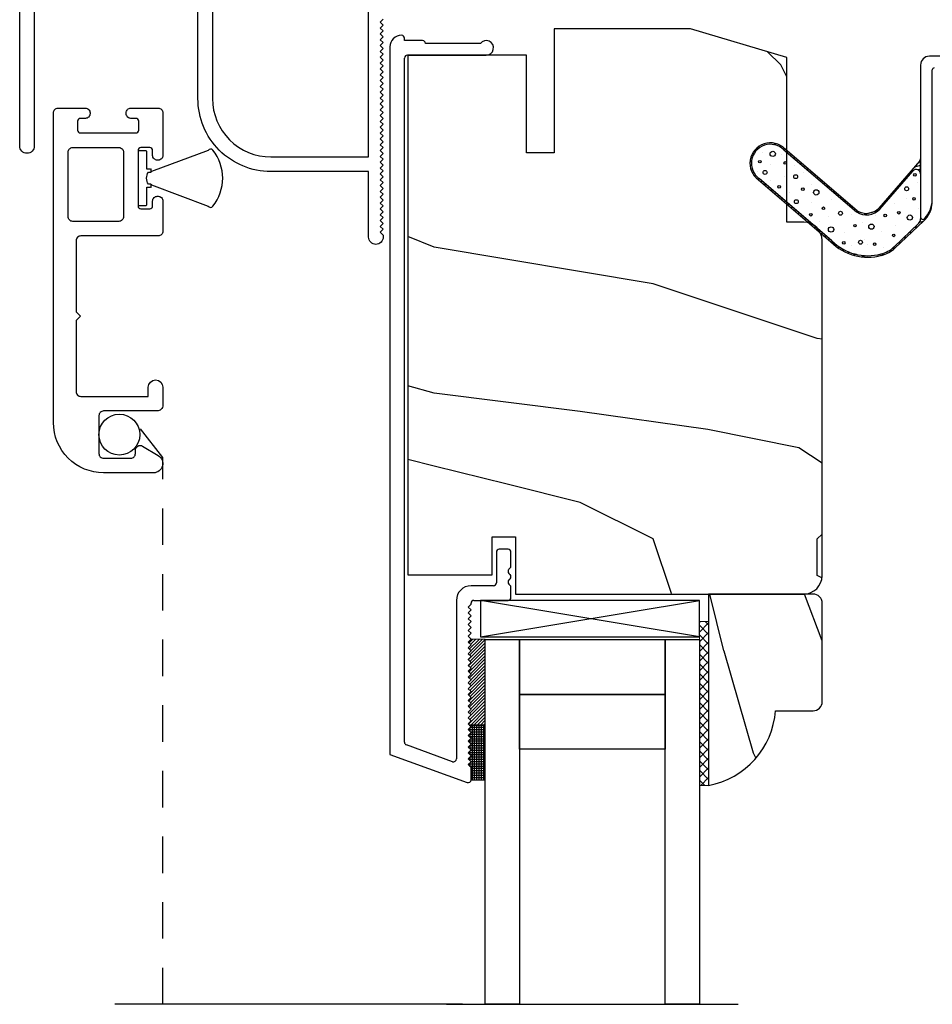
# Model space of a CAD drawing. Units: inches. Extents: x 0 to 240, y -63 to 60.
# Drawn here: x 229 to 232, y 40 to 43 of the extents above; entities that cross this region are included whole.
import ezdxf

# ---------------------------------------------------------------- set-up
doc = ezdxf.new("R2010")
doc.units = ezdxf.units.IN
doc.header["$LTSCALE"] = 0.5
doc.header["$MEASUREMENT"] = 0
doc.linetypes.add('HIDDEN', pattern=[0.375, 0.25, -0.125])
doc.layers.add('NEW SCREEN (03-01-16)', color=7, linetype='Continuous')
doc.layers.add('PROFILE', color=7, linetype='Continuous')

msp = doc.modelspace()

# ---------------------------------------------------------------- hatches: boundary and pattern name
h = msp.add_hatch()
h.set_pattern_fill('HWOD20E1', scale=0.05, angle=90, pattern_type=2)
h.set_pattern_definition([(104.0362, (178.431, 0.7609), (-2.5, 2e-09), [0.4123, -9.89545]), (104.0362, (178.431, 3.2609), (-2.5, 2e-09), [0.4123, -9.89545]), (104.0362, (178.431, 5.7609), (-2.5, 2e-09), [0.4123, -9.89545]), (104.0362, (178.431, 8.2609), (-2.5, 2e-09), [0.4123, -9.89545]), (108.435, (178.331, 1.1609), (-2.5, 4e-09), [0.47434, -7.43135]), (108.435, (178.331, 3.6609), (-2.5, 4e-09), [0.47434, -7.43135]), (108.435, (178.331, 6.1609), (-2.5, 4e-09), [0.47434, -7.43135]), (111.8014, (178.181, 1.6109), (-2.5, -6e-08), [0.26926, -13.19365]), (111.8014, (178.181, 4.1109), (-2.5, -6e-08), [0.26926, -13.19365]), (111.8014, (178.181, 6.6109), (-2.5, -6e-08), [0.26926, -13.19365]), (111.8014, (178.181, 9.1109), (-2.5, -6e-08), [0.26926, -13.19365]), (111.8014, (178.181, 11.6109), (-2.5, -6e-08), [0.26926, -13.19365]), (153.435, (178.081, 1.8609), (-2.5, -4e-08), [0.1118, -5.47837]), (180, (177.981, 1.9109), (-3e-16, -2.5), [0.1, -2.4]), (243.435, (177.881, 1.9109), (-2.5, 1e-07), [0.1118, -5.47837]), (243.435, (177.881, 4.4109), (-2.5, 1e-07), [0.1118, -5.47837]), (180, (177.831, 1.8109), (-3e-16, -2.5), [0.1, -2.4]), (135, (177.731, 1.8109), (-2.5, 3e-16), [0.07071, -3.46482]), (135, (177.681, 1.8609), (-2.5, 3e-16), [0.07071, -3.46482]), (180, (177.631, 1.9109), (-3e-16, -2.5), [0.05, -2.45]), (236.31, (177.581, 1.9109), (-2.5, -1e-07), [0.18028, -8.8336]), (236.31, (177.581, 4.4109), (-2.5, -1e-07), [0.18028, -8.8336]), (236.31, (177.581, 6.9109), (-2.5, -1e-07), [0.18028, -8.8336]), (258.69, (177.481, 1.7609), (-2.5, -3e-07), [0.25495, -12.4926]), (258.69, (177.481, 4.2609), (-2.5, -3e-07), [0.25495, -12.4926]), (258.69, (177.481, 6.7609), (-2.5, -3e-07), [0.25495, -12.4926]), (258.69, (177.481, 9.2609), (-2.5, -3e-07), [0.25495, -12.4926]), (258.69, (177.481, 11.7609), (-2.5, -3e-07), [0.25495, -12.4926]), (261.87, (177.431, 1.5109), (-2.5, 3e-07), [0.35355, -17.3241]), (261.87, (177.431, 4.0109), (-2.5, 3e-07), [0.35355, -17.3241]), (261.87, (177.431, 6.5109), (-2.5, 3e-07), [0.35355, -17.3241]), (261.87, (177.431, 9.0109), (-2.5, 3e-07), [0.35355, -17.3241]), (261.87, (177.431, 11.5109), (-2.5, 3e-07), [0.35355, -17.3241]), (261.87, (177.431, 14.0109), (-2.5, 3e-07), [0.35355, -17.3241]), (261.87, (177.431, 16.5109), (-2.5, 3e-07), [0.35355, -17.3241]), (262.875, (177.381, 1.1609), (-2.5, -2e-08), [0.4031, -19.75253]), (262.875, (177.381, 3.6609), (-2.5, -2e-08), [0.4031, -19.75253]), (262.875, (177.381, 6.1609), (-2.5, -2e-08), [0.4031, -19.75253]), (262.875, (177.381, 8.6609), (-2.5, -2e-08), [0.4031, -19.75253]), (262.875, (177.381, 11.1609), (-2.5, -2e-08), [0.4031, -19.75253]), (262.875, (177.381, 13.6609), (-2.5, -2e-08), [0.4031, -19.75253]), (262.875, (177.381, 16.1609), (-2.5, -2e-08), [0.4031, -19.7525]), (262.875, (177.381, 18.6609), (-2.5, -2e-08), [0.4031, -19.7525]), (110.8545, (178.781, 0.7609), (-2.5, -1e-08), [1.1236, -55.0569]), (110.8545, (178.781, 3.2609), (-2.5, -1e-08), [1.1236, -55.0569]), (110.8545, (178.781, 5.7609), (-2.5, -1e-08), [1.1236, -55.0569]), (110.8545, (178.781, 8.2609), (-2.5, -1e-08), [1.1236, -55.0569]), (110.8545, (178.781, 10.7609), (-2.5, -1e-08), [1.1236, -55.0569]), (110.8545, (178.781, 13.2609), (-2.5, -1e-08), [1.1236, -55.0569]), (110.8545, (178.781, 15.7609), (-2.5, -1e-08), [1.1236, -55.0569]), (110.8545, (178.781, 18.2609), (-2.5, -1e-08), [1.1236, -55.0569]), (110.8545, (178.781, 20.7609), (-2.5, -1e-08), [1.1236, -55.0569]), (110.8545, (178.781, 23.2609), (-2.5, -1e-08), [1.1236, -55.0569]), (110.8545, (178.781, 25.7609), (-2.5, -1e-08), [1.1236, -55.0569]), (110.8545, (178.781, 28.2609), (-2.5, -1e-08), [1.1236, -55.0569]), (110.8545, (178.781, 30.7609), (-2.5, -1e-08), [1.1236, -55.0569]), (110.8545, (178.781, 33.2609), (-2.5, -1e-08), [1.1236, -55.0569]), (110.8545, (178.781, 35.7609), (-2.5, -1e-08), [1.1236, -55.0569]), (110.8545, (178.781, 38.2609), (-2.5, -1e-08), [1.1236, -55.0569]), (110.8545, (178.781, 40.7609), (-2.5, -1e-08), [1.1236, -55.0569]), (110.8545, (178.781, 43.2609), (-2.5, -1e-08), [1.1236, -55.0569]), (110.8545, (178.781, 45.7609), (-2.5, -1e-08), [1.1236, -55.0569]), (110.8545, (178.781, 48.2609), (-2.5, -1e-08), [1.1236, -55.0569]), (110.8545, (178.781, 50.7609), (-2.5, -1e-08), [1.1236, -55.0569]), (113.9625, (178.381, 1.8109), (-2.5, -9e-08), [0.49244, -24.1297]), (113.9625, (178.381, 4.3109), (-2.5, -9e-08), [0.49244, -24.1297]), (113.9625, (178.381, 6.8109), (-2.5, -9e-08), [0.49244, -24.1297]), (113.9625, (178.381, 9.3109), (-2.5, -9e-08), [0.49244, -24.1297]), (113.9625, (178.381, 11.8109), (-2.5, -9e-08), [0.49244, -24.1297]), (113.9625, (178.381, 14.3109), (-2.5, -9e-08), [0.49244, -24.1297]), (113.9625, (178.381, 16.8109), (-2.5, -9e-08), [0.49244, -24.1297]), (113.9625, (178.381, 19.3109), (-2.5, -9e-08), [0.49244, -24.1297]), (113.9625, (178.381, 21.8109), (-2.5, -9e-08), [0.49244, -24.1297]), (153.435, (178.181, 2.2609), (-2.5, -4e-08), [0.1118, -5.47837]), (198.435, (178.081, 2.31086), (-2.5, -1e-07), [0.15811, -7.74758]), (198.435, (177.931, 2.26086), (-2.5, -1e-07), [0.15811, -7.74758]), (135, (177.781, 2.2109), (-2.5, 3e-16), [0.21213, -3.3234]), (161.565, (177.631, 2.36086), (-2.5, 7e-08), [0.15811, -7.74758]), (225, (177.481, 2.4109), (-2.5, 3e-16), [0.14142, -3.39411]), (233.13, (177.381, 2.3109), (-2.5, -7e-09), [0.25, -12.25]), (233.13, (177.381, 4.8109), (-2.5, -7e-09), [0.25, -12.25]), (233.13, (177.381, 7.3109), (-2.5, -7e-09), [0.25, -12.25]), (233.13, (177.381, 9.8109), (-2.5, -7e-09), [0.25, -12.25]), (260.5377, (177.231, 2.1109), (-2.5, 3e-07), [0.30414, -14.90277]), (260.5377, (177.231, 4.6109), (-2.5, 3e-07), [0.30414, -14.90277]), (260.5377, (177.231, 7.1109), (-2.5, 3e-07), [0.30414, -14.90277]), (260.5377, (177.231, 9.6109), (-2.5, 3e-07), [0.30414, -14.90277]), (260.5377, (177.231, 12.1109), (-2.5, 3e-07), [0.30414, -14.90277]), (260.5377, (177.231, 14.6109), (-2.5, 3e-07), [0.30414, -14.90277]), (251.565, (177.181, 1.8109), (-2.5, 2e-07), [0.47434, -7.43135]), (251.565, (177.181, 4.3109), (-2.5, 2e-07), [0.47434, -7.43135]), (251.565, (177.181, 6.8109), (-2.5, 2e-07), [0.47434, -7.43135]), (260.5377, (177.031, 1.3609), (-2.5, 3e-07), [0.60828, -14.59863]), (260.5377, (177.031, 3.8609), (-2.5, 3e-07), [0.60828, -14.59863]), (260.5377, (177.031, 6.3609), (-2.5, 3e-07), [0.60828, -14.59863]), (260.5377, (177.031, 8.8609), (-2.5, 3e-07), [0.6083, -14.59863]), (260.5377, (177.031, 11.3609), (-2.5, 3e-07), [0.6083, -14.59863]), (260.5377, (177.031, 13.8609), (-2.5, 3e-07), [0.6083, -14.59863]), (206.565, (179.031, 1.7609), (-2.5, -1e-07), [0.1118, -5.47837]), (225, (178.931, 1.7109), (-2.5, 3e-16), [0.14142, -3.39411]), (153.435, (178.831, 1.6109), (-2.5, -4e-08), [0.1118, -5.47837]), (123.69, (178.731, 1.6609), (-2.5, 9e-08), [0.36056, -8.65332]), (123.69, (178.731, 4.1609), (-2.5, 9e-08), [0.36056, -8.65332]), (123.69, (178.731, 6.6609), (-2.5, 9e-08), [0.36056, -8.65332]), (116.565, (178.531, 1.9609), (-2.5, 4e-08), [0.44721, -5.14296]), (116.565, (178.531, 4.4609), (-2.5, 4e-08), [0.44721, -5.14296]), (105.9454, (178.331, 2.3609), (-2.5, -4e-09), [0.364, -17.83627]), (105.9454, (178.331, 4.8609), (-2.5, -4e-09), [0.364, -17.83627]), (105.9454, (178.331, 7.3609), (-2.5, -4e-09), [0.364, -17.83627]), (105.9454, (178.331, 9.8609), (-2.5, -4e-09), [0.364, -17.83627]), (105.9454, (178.331, 12.3609), (-2.5, -4e-09), [0.364, -17.83627]), (105.9454, (178.331, 14.8609), (-2.5, -4e-09), [0.364, -17.83627]), (105.9454, (178.331, 17.3609), (-2.5, -4e-09), [0.364, -17.83627]), (98.13, (178.231, 2.7109), (-2.5, 7e-09), [0.35355, -17.3241]), (98.13, (178.231, 5.2109), (-2.5, 7e-09), [0.35355, -17.3241]), (98.13, (178.231, 7.7109), (-2.5, 7e-09), [0.35355, -17.3241]), (98.13, (178.231, 10.2109), (-2.5, 7e-09), [0.35355, -17.3241]), (98.13, (178.231, 12.7109), (-2.5, 7e-09), [0.35355, -17.3241]), (98.13, (178.231, 15.2109), (-2.5, 7e-09), [0.35355, -17.3241]), (98.13, (178.231, 17.7109), (-2.5, 7e-09), [0.35355, -17.3241]), (104.0362, (178.181, 3.0609), (-2.5, 2e-09), [0.20616, -10.1016]), (104.0362, (178.181, 5.5609), (-2.5, 2e-09), [0.20616, -10.1016]), (104.0362, (178.181, 8.0609), (-2.5, 2e-09), [0.20616, -10.1016]), (104.0362, (178.181, 10.5609), (-2.5, 2e-09), [0.20616, -10.1016]), (0, (179.031, 1.7609), (0, 2.5), [0.05, -2.45]), (254.745, (177.331, 3.2609), (-2.5, -5e-08), [0.5701, -27.9343]), (254.745, (177.331, 5.7609), (-2.5, -5e-08), [0.5701, -27.9343]), (254.745, (177.331, 8.2609), (-2.5, -5e-08), [0.5701, -27.9343]), (254.745, (177.331, 10.7609), (-2.5, -5e-08), [0.5701, -27.9343]), (254.745, (177.331, 13.2609), (-2.5, -5e-08), [0.5701, -27.9343]), (254.745, (177.331, 15.7609), (-2.5, -5e-08), [0.5701, -27.9343]), (254.745, (177.331, 18.2609), (-2.5, -5e-08), [0.5701, -27.9343]), (254.745, (177.331, 20.7609), (-2.5, -5e-08), [0.5701, -27.9343]), (254.745, (177.331, 23.2609), (-2.5, -5e-08), [0.5701, -27.9343]), (254.745, (177.331, 25.7609), (-2.5, -5e-08), [0.5701, -27.9343]), (254.745, (177.331, 28.2609), (-2.5, -5e-08), [0.5701, -27.9343]), (249.444, (177.181, 2.7109), (-2.5, -3e-07), [0.4272, -20.9328]), (249.444, (177.181, 5.2109), (-2.5, -3e-07), [0.4272, -20.9328]), (249.444, (177.181, 7.7109), (-2.5, -3e-07), [0.4272, -20.9328]), (249.444, (177.181, 10.2109), (-2.5, -3e-07), [0.4272, -20.9328]), (249.444, (177.181, 12.7109), (-2.5, -3e-07), [0.4272, -20.9328]), (249.444, (177.181, 15.2109), (-2.5, -3e-07), [0.4272, -20.9328]), (249.444, (177.181, 17.7109), (-2.5, -3e-07), [0.4272, -20.9328]), (249.444, (177.181, 20.2109), (-2.5, -3e-07), [0.4272, -20.9328]), (225, (177.031, 2.3109), (-2.5, 3e-16), [0.14142, -3.39411]), (180, (176.931, 2.2109), (-3e-16, -2.5), [0.1, -2.4]), (153.435, (176.831, 2.2109), (-2.5, -4e-08), [0.1118, -5.47837]), (180, (176.731, 2.2609), (-3e-16, -2.5), [0.1, -2.4]), (180, (176.631, 2.2609), (-3e-16, -2.5), [0.05, -2.45]), (99.4623, (178.131, 0.7609), (-2.5, 3e-08), [0.30414, -14.90277]), (99.4623, (178.131, 3.2609), (-2.5, 3e-08), [0.30414, -14.90277]), (99.4623, (178.131, 5.7609), (-2.5, 3e-08), [0.30414, -14.90277]), (99.4623, (178.131, 8.2609), (-2.5, 3e-08), [0.30414, -14.90277]), (99.4623, (178.131, 10.7609), (-2.5, 3e-08), [0.30414, -14.90277]), (99.4623, (178.131, 13.2609), (-2.5, 3e-08), [0.30414, -14.90277]), (111.8014, (178.081, 1.0609), (-2.5, -6e-08), [0.26926, -13.19365]), (111.8014, (178.081, 3.5609), (-2.5, -6e-08), [0.26926, -13.19365]), (111.8014, (178.081, 6.0609), (-2.5, -6e-08), [0.26926, -13.19365]), (111.8014, (178.081, 8.5609), (-2.5, -6e-08), [0.26926, -13.19365]), (111.8014, (178.081, 11.0609), (-2.5, -6e-08), [0.26926, -13.19365]), (135, (177.981, 1.3109), (-2.5, 3e-16), [0.14142, -3.39411]), (198.435, (177.881, 1.41086), (-2.5, -1e-07), [0.15811, -7.74758]), (243.435, (177.731, 1.3609), (-2.5, 1e-07), [0.2236, -5.36656]), (243.435, (177.731, 3.8609), (-2.5, 1e-07), [0.2236, -5.36656]), (255.9638, (177.631, 1.1609), (-2.5, 6e-08), [0.20616, -10.1016]), (255.9638, (177.631, 3.6609), (-2.5, 6e-08), [0.20616, -10.1016]), (255.9638, (177.631, 6.1609), (-2.5, 6e-08), [0.20616, -10.1016]), (255.9638, (177.631, 8.6609), (-2.5, 6e-08), [0.20616, -10.1016]), (255.9638, (177.581, 0.9609), (-2.5, 6e-08), [0.20616, -10.1016]), (255.9638, (177.581, 3.4609), (-2.5, 6e-08), [0.20616, -10.1016]), (255.9638, (177.581, 5.9609), (-2.5, 6e-08), [0.20616, -10.1016]), (255.9638, (177.581, 8.4609), (-2.5, 6e-08), [0.20616, -10.1016]), (248.1986, (176.931, 3.2609), (-2.5, -3e-07), [0.26926, -13.19365]), (248.1986, (176.931, 5.7609), (-2.5, -3e-07), [0.26926, -13.19365]), (248.1986, (176.931, 8.2609), (-2.5, -3e-07), [0.26926, -13.19365]), (248.1986, (176.931, 10.7609), (-2.5, -3e-07), [0.26926, -13.19365]), (248.1986, (176.931, 13.2609), (-2.5, -3e-07), [0.26926, -13.19365]), (243.435, (176.831, 3.0109), (-2.5, 1e-07), [0.1118, -5.47837]), (243.435, (176.831, 5.5109), (-2.5, 1e-07), [0.1118, -5.47837]), (225, (176.781, 2.9109), (-2.5, 3e-16), [0.14142, -3.39411]), (180, (176.681, 2.8109), (-3e-16, -2.5), [0.05, -2.45]), (135, (176.631, 2.8109), (-2.5, 3e-16), [0.07071, -3.46482]), (255.9638, (177.531, 3.2609), (-2.5, 6e-08), [0.4123, -9.89545]), (255.9638, (177.531, 5.7609), (-2.5, 6e-08), [0.4123, -9.89545]), (255.9638, (177.531, 8.2609), (-2.5, 6e-08), [0.4123, -9.89545]), (255.9638, (177.531, 10.7609), (-2.5, 6e-08), [0.4123, -9.89545]), (251.565, (177.431, 2.8609), (-2.5, 2e-07), [0.31623, -7.58947]), (251.565, (177.431, 5.3609), (-2.5, 2e-07), [0.31623, -7.58947]), (251.565, (177.431, 7.8609), (-2.5, 2e-07), [0.31623, -7.58947]), (239.0362, (177.331, 2.5609), (-2.5, 2e-07), [0.29155, -14.28583]), (239.0362, (177.331, 5.0609), (-2.5, 2e-07), [0.29155, -14.28583]), (239.0362, (177.331, 7.5609), (-2.5, 2e-07), [0.29155, -14.28583]), (239.0362, (177.331, 10.0609), (-2.5, 2e-07), [0.29155, -14.28583]), (239.0362, (177.331, 12.5609), (-2.5, 2e-07), [0.29155, -14.28583]), (243.435, (177.181, 2.3109), (-2.5, 1e-07), [0.33541, -5.25476]), (243.435, (177.181, 4.8109), (-2.5, 1e-07), [0.33541, -5.25476]), (225, (177.031, 2.0109), (-2.5, 3e-16), [0.14142, -3.39411]), (243.435, (176.931, 1.9109), (-2.5, 1e-07), [0.1118, -5.47837]), (243.435, (176.931, 4.4109), (-2.5, 1e-07), [0.1118, -5.47837]), (198.435, (176.881, 1.81086), (-2.5, -1e-07), [0.15811, -7.74758]), (180, (176.731, 1.7609), (-3e-16, -2.5), [0.15, -2.35]), (285.9454, (178.431, 3.2609), (-2.5, 3e-07), [0.364, -17.83627]), (285.9454, (178.431, 5.7609), (-2.5, 3e-07), [0.364, -17.83627]), (285.9454, (178.431, 8.2609), (-2.5, 3e-07), [0.364, -17.83627]), (285.9454, (178.431, 10.7609), (-2.5, 3e-07), [0.364, -17.83627]), (285.9454, (178.431, 13.2609), (-2.5, 3e-07), [0.364, -17.83627]), (285.9454, (178.431, 15.7609), (-2.5, 3e-07), [0.364, -17.83627]), (285.9454, (178.431, 18.2609), (-2.5, 3e-07), [0.364, -17.83627]), (296.565, (178.531, 2.9109), (-2.5, -4e-07), [0.1118, -5.47837]), (296.565, (178.531, 5.4109), (-2.5, -4e-07), [0.1118, -5.47837]), (270, (178.781, 3.2609), (2.5, -5e-16), [0.1, -2.4]), (180, (179.081, 2.2609), (-3e-16, -2.5), [0.15, -2.35]), (135, (178.931, 2.2609), (-2.5, 3e-16), [0.07071, -3.46482]), (135, (178.881, 2.3109), (-2.5, 3e-16), [0.14142, -3.39411]), (90, (178.781, 2.4109), (-2.5, 2e-16), [0.15, -2.35]), (108.435, (178.781, 2.5609), (-2.5, 4e-09), [0.15811, -7.74758]), (108.435, (178.781, 5.0609), (-2.5, 4e-09), [0.15811, -7.74758]), (108.435, (178.781, 7.5609), (-2.5, 4e-09), [0.15811, -7.74758]), (180, (178.731, 2.7109), (-3e-16, -2.5), [0.1, -2.4]), (116.565, (178.631, 2.7109), (-2.5, 4e-08), [0.1118, -5.47837]), (116.565, (178.631, 5.2109), (-2.5, 4e-08), [0.1118, -5.47837]), (135, (179.081, 2.8609), (-2.5, 3e-16), [0.07071, -3.46482]), (116.565, (179.031, 2.9109), (-2.5, 4e-08), [0.1118, -5.47837]), (116.565, (179.031, 5.4109), (-2.5, 4e-08), [0.1118, -5.47837]), (116.565, (178.981, 3.0109), (-2.5, 4e-08), [0.1118, -5.47837]), (116.565, (178.981, 5.5109), (-2.5, 4e-08), [0.1118, -5.47837]), (180, (178.931, 3.1109), (-3e-16, -2.5), [0.05, -2.45]), (180, (178.881, 3.1109), (-3e-16, -2.5), [0.05, -2.45]), (135, (178.831, 3.1109), (-2.5, 3e-16), [0.07071, -3.46482])])
h.paths.add_polyline_path([(231.2696, 40.9256, 0.414214), (231.2384, 40.9568), (231.2315, 40.9568), (230.8796, 40.9568), (230.8796, 40.3007, 0.341522), (231.1092, 40.5568), (231.2384, 40.5568, 0.414214), (231.2696, 40.5881)])

# ---------------------------------------------------------------- linework, layer by layer
at = {"color": 7, "ltscale": 0.25}
for p, q in [((230.8179, 42.8942), (230.3509, 42.8942)), ((230.3509, 42.8942), (230.3509, 42.4692)), ((231.1479, 42.7962), (230.8179, 42.8942)), ((230.2559, 42.8042), (229.8489, 42.8042)), ((229.8489, 42.8042), (229.8489, 41.0227)), ((230.2559, 42.4692), (230.2559, 42.8042)), ((231.1479, 42.2317), (231.1479, 42.7962)), ((230.3509, 42.4692), (230.2559, 42.4692)), ((231.2059, 42.2317), (231.1479, 42.2317)), ((231.2689, 41.0197), (231.2689, 42.1687)), ((230.1383, 41.0227), (230.1383, 41.1527)), ((230.1383, 41.1527), (230.2183, 41.1527)), ((230.2183, 41.1527), (230.2183, 40.9567)), ((229.8489, 41.0227), (230.1383, 41.0227)), ((230.2183, 40.9567), (231.2059, 40.9567))]:
    msp.add_line(p, q, dxfattribs=at)
for p, q in [((229.7876, 42.8322), (229.7876, 40.4071)), ((229.8376, 42.8542), (229.8376, 42.8622)), ((229.8996, 42.8542), (229.8376, 42.8542)), ((230.0976, 42.8442), (229.9096, 42.8442)), ((229.9096, 42.8442), (229.9096, 42.8442)), ((229.8476, 42.8042), (230.1176, 42.8042)), ((229.8376, 40.4491), (229.8376, 42.7942)), ((230.1926, 41.1102), (230.1626, 41.1102)), ((230.1526, 41.1002), (230.1526, 40.9952)), ((230.2026, 41.0486), (230.2026, 41.1002)), ((230.1955, 41.0415), (230.2026, 41.0486)), ((230.1997, 41.0232), (230.1955, 41.0274)), ((230.1955, 41.0049), (230.1997, 41.0091)), ((230.1426, 40.9852), (230.0656, 40.9852)), ((230.2026, 40.9837), (230.1955, 40.9908)), ((230.2026, 40.9452), (230.2026, 40.9837)), ((230.0156, 40.9352), (230.0156, 40.3916)), ((230.0556, 40.9122), (230.0656, 40.9222)), ((230.0656, 40.9022), (230.0556, 40.9122)), ((230.0656, 40.9222), (230.0656, 40.9252)), ((230.0756, 40.9352), (230.1926, 40.9352)), ((230.8484, 40.9352), (230.0984, 40.9352)), ((230.0984, 40.9352), (230.0984, 40.8102)), ((230.8484, 40.8102), (230.8484, 40.9352)), ((230.0556, 40.8922), (230.0656, 40.9022)), ((230.0656, 40.8822), (230.0556, 40.8922)), ((230.0556, 40.8722), (230.0656, 40.8822)), ((230.0656, 40.8622), (230.0556, 40.8722)), ((230.0556, 40.8522), (230.0656, 40.8622)), ((230.0656, 40.8422), (230.0556, 40.8522)), ((230.0556, 40.8322), (230.0656, 40.8422)), ((230.0656, 40.8222), (230.0556, 40.8322)), ((230.0556, 40.8122), (230.0656, 40.8222)), ((230.0656, 40.8022), (230.0556, 40.8122)), ((230.0984, 40.8102), (230.8484, 40.8102)), ((230.0556, 40.7922), (230.0656, 40.8022)), ((230.0656, 40.7822), (230.0556, 40.7922)), ((230.0556, 40.7722), (230.0656, 40.7822)), ((230.0656, 40.7622), (230.0556, 40.7722)), ((230.1144, 40.8005), (230.2314, 40.8005)), ((230.1144, 39.5505), (230.1144, 40.8005)), ((230.2314, 40.8005), (230.7314, 40.8005)), ((230.2314, 40.613), (230.2314, 40.8005)), ((230.2314, 40.8005), (230.2314, 39.5505)), ((230.7314, 40.8005), (230.7314, 40.613)), ((230.7314, 40.8005), (230.8484, 40.8005)), ((230.7314, 39.5505), (230.7314, 40.8005)), ((230.8484, 40.8005), (230.8484, 39.5505)), ((230.0556, 40.7522), (230.0656, 40.7622)), ((230.0656, 40.7422), (230.0556, 40.7522)), ((230.0556, 40.7322), (230.0656, 40.7422)), ((230.0656, 40.7222), (230.0556, 40.7322)), ((230.0556, 40.7122), (230.0656, 40.7222)), ((230.0656, 40.7022), (230.0556, 40.7122)), ((230.0556, 40.6922), (230.0656, 40.7022)), ((230.0656, 40.6822), (230.0556, 40.6922)), ((230.0556, 40.6722), (230.0656, 40.6822)), ((230.0656, 40.6622), (230.0556, 40.6722)), ((230.0556, 40.6522), (230.0656, 40.6622)), ((230.0656, 40.6422), (230.0556, 40.6522)), ((230.0556, 40.6322), (230.0656, 40.6422)), ((230.0656, 40.6222), (230.0556, 40.6322)), ((230.0556, 40.6122), (230.0656, 40.6222)), ((230.0656, 40.6022), (230.0556, 40.6122)), ((230.7314, 40.613), (230.2314, 40.613)), ((230.2314, 40.613), (230.7314, 40.613)), ((230.2314, 40.4255), (230.2314, 40.613)), ((230.7314, 40.613), (230.7314, 40.4255)), ((230.0556, 40.5922), (230.0656, 40.6022)), ((230.0656, 40.5822), (230.0556, 40.5922)), ((230.0556, 40.5722), (230.0656, 40.5822)), ((230.0656, 40.5622), (230.0556, 40.5722)), ((230.0556, 40.5522), (230.0656, 40.5622)), ((230.0656, 40.5422), (230.0556, 40.5522)), ((230.0556, 40.5322), (230.0656, 40.5422)), ((230.0656, 40.5222), (230.0556, 40.5322)), ((230.0556, 40.5122), (230.0656, 40.5222)), ((230.0656, 40.5022), (230.0556, 40.5122)), ((230.0556, 40.4922), (230.0656, 40.5022)), ((230.1144, 40.3202), (230.1144, 40.5077)), ((230.0656, 40.4822), (230.0556, 40.4922)), ((230.0556, 40.4722), (230.0656, 40.4822)), ((230.0656, 40.4622), (230.0556, 40.4722)), ((230.0022, 40.3822), (229.8442, 40.4397)), ((230.0556, 40.4522), (230.0656, 40.4622)), ((230.0656, 40.4422), (230.0556, 40.4522)), ((230.0556, 40.4322), (230.0656, 40.4422)), ((229.7876, 40.4071), (230.0522, 40.3108)), ((230.0656, 40.4222), (230.0556, 40.4322)), ((230.0556, 40.4122), (230.0656, 40.4222)), ((230.0656, 40.4022), (230.0556, 40.4122)), ((230.0556, 40.3922), (230.0656, 40.4022)), ((230.7314, 40.4255), (230.2314, 40.4255)), ((230.0656, 40.3822), (230.0556, 40.3922)), ((230.0556, 40.3722), (230.0656, 40.3822)), ((230.0656, 40.3622), (230.0556, 40.3722)), ((230.0656, 40.3202), (230.0656, 40.3622)), ((230.0366, 39.5505), (228.8447, 39.5505)), ((229.9814, 39.5505), (230.9814, 39.5505)), ((230.2314, 39.5505), (230.1144, 39.5505)), ((230.8484, 39.5505), (230.7314, 39.5505))]:
    msp.add_line(p, q)
at = {"color": 7}
for p, q in [((231.1273, 42.7706), (231.0821, 42.8158)), ((231.9657, 42.8001), (231.6368, 42.8001)), ((231.1479, 42.7294), (231.1273, 42.7706)), ((231.6068, 42.7701), (231.6068, 42.2492)), ((231.6468, 42.3111), (231.6468, 42.7541)), ((231.1111, 42.4999), (231.1003, 42.497)), ((231.0369, 42.4671), (231.03, 42.4653)), ((231.0526, 42.4842), (231.0418, 42.4813)), ((231.0649, 42.4719), (231.0649, 42.4719)), ((231.1293, 42.4918), (231.1225, 42.49)), ((231.1301, 42.462), (231.1301, 42.462)), ((231.1415, 42.4822), (231.1358, 42.4807)), ((231.1379, 42.4796), (231.3869, 42.2665)), ((231.3898, 42.2706), (231.1415, 42.4832)), ((231.1531, 42.4723), (231.1472, 42.4708)), ((231.1646, 42.4625), (231.1587, 42.4609)), ((231.0272, 42.4386), (231.022, 42.4372)), ((231.0272, 42.4257), (231.0223, 42.4244)), ((231.03, 42.4523), (231.0243, 42.4508)), ((231.0937, 42.4277), (231.0937, 42.4277)), ((231.1762, 42.4526), (231.1703, 42.4511)), ((231.1877, 42.4428), (231.1819, 42.4412)), ((231.1993, 42.433), (231.1934, 42.4314)), ((231.6044, 42.4422), (231.4637, 42.2796)), ((231.6068, 42.4257), (231.585, 42.4198)), ((231.6068, 42.4386), (231.5996, 42.4367)), ((231.6068, 42.3971), (231.6068, 42.4488)), ((231.0297, 42.4134), (231.0248, 42.4121)), ((231.0345, 42.4017), (231.0296, 42.4004)), ((231.0484, 42.4056), (231.0484, 42.4056)), ((231.1755, 42.4244), (231.1755, 42.4244)), ((231.2042, 42.4011), (231.2042, 42.4011)), ((231.2108, 42.4231), (231.205, 42.4215)), ((231.2224, 42.4133), (231.2165, 42.4117)), ((231.2339, 42.4034), (231.2281, 42.4018)), ((231.2455, 42.3936), (231.2396, 42.392)), ((231.4674, 42.2762), (231.5805, 42.4069)), ((231.579, 42.4053), (231.5704, 42.403)), ((231.6068, 42.4127), (231.5985, 42.4105)), ((231.6068, 42.3998), (231.6066, 42.3997)), ((231.0419, 42.3908), (231.0366, 42.3894)), ((231.0524, 42.3806), (231.0464, 42.3791)), ((231.0505, 42.3768), (231.299, 42.164)), ((231.3026, 42.1676), (231.0536, 42.3807)), ((231.064, 42.3708), (231.0582, 42.3693)), ((231.0756, 42.361), (231.0697, 42.3594)), ((231.0937, 42.3746), (231.0937, 42.3746)), ((231.139, 42.389), (231.139, 42.389)), ((231.2318, 42.3602), (231.2318, 42.3602)), ((231.257, 42.3837), (231.2512, 42.3822)), ((231.2686, 42.3739), (231.2627, 42.3723)), ((231.2801, 42.364), (231.2743, 42.3625)), ((231.5499, 42.3716), (231.5413, 42.3693)), ((231.5645, 42.3885), (231.5559, 42.3862)), ((231.5612, 42.3801), (231.5612, 42.3801)), ((231.5977, 42.3658), (231.5977, 42.3658)), ((231.0871, 42.3511), (231.0813, 42.3496)), ((231.0987, 42.3413), (231.0928, 42.3397)), ((231.1102, 42.3315), (231.1044, 42.3299)), ((231.1567, 42.3332), (231.1567, 42.3332)), ((231.2917, 42.3542), (231.2858, 42.3526)), ((231.3033, 42.3443), (231.2974, 42.3428)), ((231.3148, 42.3345), (231.3089, 42.3329)), ((231.3264, 42.3247), (231.3205, 42.3231)), ((231.5208, 42.3379), (231.5122, 42.3356)), ((231.5353, 42.3548), (231.5267, 42.3525)), ((231.1218, 42.3216), (231.1159, 42.32)), ((231.1334, 42.3118), (231.1275, 42.3102)), ((231.1449, 42.3019), (231.139, 42.3003)), ((231.1565, 42.2921), (231.1506, 42.2905)), ((231.2329, 42.2979), (231.2329, 42.2979)), ((231.3026, 42.3078), (231.3026, 42.3078)), ((231.3379, 42.3148), (231.332, 42.3132)), ((231.3495, 42.305), (231.3436, 42.3034)), ((231.361, 42.2951), (231.3552, 42.2935)), ((231.4916, 42.3042), (231.483, 42.3019)), ((231.5062, 42.3211), (231.4976, 42.3188)), ((231.5181, 42.2944), (231.5181, 42.2944)), ((231.559, 42.3138), (231.559, 42.3138)), ((231.6464, 42.2939), (231.6453, 42.2936)), ((231.6467, 42.2983), (231.6467, 42.3069)), ((231.168, 42.2822), (231.1622, 42.2807)), ((231.1796, 42.2724), (231.1737, 42.2708)), ((231.1911, 42.2625), (231.1853, 42.261)), ((231.3726, 42.2853), (231.3667, 42.2837)), ((231.3711, 42.2574), (231.3711, 42.2574)), ((231.3841, 42.2754), (231.3783, 42.2739)), ((231.3983, 42.2663), (231.3908, 42.2643)), ((231.4603, 42.27), (231.4129, 42.2573)), ((231.4771, 42.2874), (231.4685, 42.2851)), ((231.5999, 42.2795), (231.5999, 42.2795)), ((231.6389, 42.2661), (231.6356, 42.2652)), ((231.6439, 42.2803), (231.6417, 42.2798)), ((231.2027, 42.2527), (231.1968, 42.2511)), ((231.2142, 42.2428), (231.2084, 42.2413)), ((231.2258, 42.233), (231.2199, 42.2314)), ((231.2373, 42.2232), (231.2315, 42.2216)), ((231.2595, 42.2326), (231.2595, 42.2326)), ((231.2904, 42.2503), (231.2904, 42.2503)), ((231.4061, 42.2321), (231.4061, 42.2321)), ((231.4518, 42.2535), (231.4518, 42.2535)), ((231.6006, 42.2285), (231.515, 42.1464)), ((231.5184, 42.1428), (231.6177, 42.2356)), ((231.616, 42.234), (231.6024, 42.2304)), ((231.6068, 42.2492), (231.6068, 42.2429)), ((231.6081, 42.2448), (231.6068, 42.2445)), ((231.6305, 42.2509), (231.6256, 42.2495)), ((231.2489, 42.2133), (231.243, 42.2117)), ((231.2523, 42.2081), (231.2506, 42.213)), ((231.2568, 42.2058), (231.2523, 42.2081)), ((231.2604, 42.2035), (231.2546, 42.2019)), ((231.272, 42.1936), (231.2661, 42.1921)), ((231.3468, 42.1963), (231.3468, 42.1963)), ((231.4728, 42.2004), (231.4728, 42.2004)), ((231.5214, 42.2203), (231.5214, 42.2203)), ((231.5772, 42.1978), (231.5652, 42.1945)), ((231.5966, 42.2159), (231.584, 42.2125)), ((229.9398, 42.1456), (229.8489, 42.1819)), ((231.2835, 42.1838), (231.2777, 42.1822)), ((231.2951, 42.1739), (231.2892, 42.1724)), ((231.3063, 42.164), (231.3006, 42.1625)), ((231.4153, 42.1728), (231.4153, 42.1728)), ((231.5384, 42.1615), (231.5277, 42.1586)), ((231.5578, 42.1796), (231.5465, 42.1766)), ((231.549, 42.1805), (231.549, 42.1805)), ((230.6898, 42.0206), (229.9398, 42.1456)), ((231.3177, 42.1541), (231.3117, 42.1525)), ((231.3308, 42.1447), (231.3244, 42.143)), ((231.3461, 42.1358), (231.339, 42.1339)), ((231.3643, 42.1278), (231.3562, 42.1256)), ((231.37, 42.1509), (231.37, 42.1509)), ((231.423, 42.1542), (231.423, 42.1542)), ((231.4794, 42.1462), (231.4794, 42.1462)), ((231.519, 42.1434), (231.5081, 42.1404)), ((231.387, 42.1209), (231.3771, 42.1183)), ((231.4194, 42.1166), (231.4049, 42.1128)), ((231.4819, 42.1205), (231.4635, 42.1155)), ((231.2523, 41.8331), (230.6898, 42.0206)), ((231.2689, 41.8303), (231.2523, 41.8331)), ((229.9398, 41.6456), (229.8489, 41.6704)), ((230.4398, 41.5831), (229.9398, 41.6456)), ((230.8773, 41.5206), (230.4398, 41.5831)), ((231.1898, 41.4581), (230.8773, 41.5206)), ((231.2689, 41.4053), (231.1898, 41.4581)), ((229.9398, 41.3956), (229.8489, 41.4183)), ((230.1898, 41.3331), (229.9398, 41.3956)), ((230.4398, 41.2706), (230.1898, 41.3331)), ((230.6898, 41.1456), (230.4398, 41.2706)), ((230.7523, 40.9581), (230.6898, 41.1456)), ((231.2523, 41.1456), (231.2689, 41.1621)), ((231.2523, 41.0206), (231.2523, 41.1456)), ((231.2685, 41.0125), (231.2523, 41.0206)), ((230.751, 40.9567), (230.7523, 40.9581)), ((230.0984, 40.8102), (230.8484, 40.9352)), ((230.8484, 40.8102), (230.0984, 40.9352)), ((230.0656, 40.8022), (230.0556, 40.7922)), ((230.0556, 40.7922), (230.0656, 40.7822)), ((230.0656, 40.7822), (230.0556, 40.7722)), ((230.0556, 40.7722), (230.0656, 40.7622)), ((230.0564, 40.7314), (230.1144, 40.7894)), ((230.0588, 40.789), (230.0717, 40.802)), ((230.0598, 40.768), (230.0931, 40.8012)), ((230.0609, 40.7469), (230.1144, 40.8005)), ((230.0619, 40.7259), (230.1144, 40.7784)), ((230.0643, 40.7835), (230.0824, 40.8016)), ((230.0653, 40.7625), (230.1037, 40.8008)), ((230.1144, 40.8005), (230.0656, 40.8022)), ((230.1144, 40.5077), (230.1144, 40.8005)), ((230.0656, 40.7622), (230.0556, 40.7522)), ((230.0556, 40.7522), (230.0656, 40.7422)), ((230.0656, 40.7422), (230.0556, 40.7322)), ((230.0574, 40.7104), (230.1144, 40.7673)), ((230.0585, 40.6893), (230.1144, 40.7452)), ((230.063, 40.7049), (230.1144, 40.7563)), ((230.0556, 40.7322), (230.0656, 40.7222)), ((230.0656, 40.7222), (230.0556, 40.7122)), ((230.0556, 40.7122), (230.0656, 40.7022)), ((230.0595, 40.6683), (230.1144, 40.7231)), ((230.064, 40.6838), (230.1144, 40.7342)), ((230.0651, 40.6628), (230.1144, 40.7121)), ((230.0656, 40.7022), (230.0556, 40.6922)), ((230.0556, 40.6922), (230.0656, 40.6822)), ((230.0656, 40.6822), (230.0556, 40.6722)), ((230.0556, 40.6722), (230.0656, 40.6622)), ((230.0561, 40.6317), (230.1144, 40.69)), ((230.0606, 40.6472), (230.1144, 40.701)), ((230.0616, 40.6262), (230.1144, 40.6789)), ((230.0656, 40.6622), (230.0556, 40.6522)), ((230.0556, 40.6522), (230.0656, 40.6422)), ((230.0656, 40.6422), (230.0556, 40.6322)), ((230.0572, 40.6107), (230.1144, 40.6679)), ((230.0582, 40.5896), (230.1144, 40.6458)), ((230.0627, 40.6051), (230.1144, 40.6568)), ((230.0556, 40.6322), (230.0656, 40.6222)), ((230.0656, 40.6222), (230.0556, 40.6122)), ((230.0556, 40.6122), (230.0656, 40.6022)), ((230.0593, 40.5686), (230.1144, 40.6237)), ((230.0637, 40.5841), (230.1144, 40.6347)), ((230.0648, 40.563), (230.1144, 40.6126)), ((230.0656, 40.6022), (230.0556, 40.5922)), ((230.0556, 40.5922), (230.0656, 40.5822)), ((230.0656, 40.5822), (230.0556, 40.5722)), ((230.0556, 40.5722), (230.0656, 40.5622)), ((230.0558, 40.532), (230.1144, 40.5905)), ((230.0603, 40.5475), (230.1144, 40.6016)), ((230.0614, 40.5265), (230.1144, 40.5795)), ((230.0656, 40.5622), (230.0556, 40.5522)), ((230.0556, 40.5522), (230.0656, 40.5422)), ((230.0656, 40.5422), (230.0556, 40.5322)), ((230.0569, 40.5109), (230.1144, 40.5684)), ((230.0647, 40.5077), (230.1144, 40.5574)), ((230.0757, 40.5077), (230.1144, 40.5463)), ((230.0556, 40.5322), (230.0656, 40.5222)), ((230.0656, 40.5222), (230.0556, 40.5122)), ((230.0556, 40.5122), (230.0601, 40.5077)), ((230.0656, 40.5022), (230.0556, 40.4922)), ((230.1144, 40.5077), (230.0601, 40.5077)), ((230.0601, 40.5077), (230.0656, 40.5022)), ((230.0601, 40.5077), (230.1144, 40.5077)), ((230.0625, 40.5053), (230.0625, 40.5077)), ((230.0703, 40.3202), (230.0703, 40.5077)), ((230.0781, 40.3202), (230.0781, 40.5077)), ((230.0859, 40.3202), (230.0859, 40.5077)), ((230.0868, 40.5077), (230.1144, 40.5353)), ((230.0937, 40.3202), (230.0937, 40.5077)), ((230.0978, 40.5077), (230.1144, 40.5242)), ((230.1016, 40.3202), (230.1016, 40.5077)), ((230.1089, 40.5077), (230.1144, 40.5132)), ((230.1094, 40.3202), (230.1094, 40.5077)), ((230.1144, 40.3202), (230.1144, 40.5077)), ((230.0556, 40.4922), (230.1144, 40.4922)), ((230.0556, 40.4922), (230.0656, 40.4822)), ((230.0656, 40.4822), (230.0556, 40.4722)), ((230.0556, 40.4722), (230.0656, 40.4622)), ((230.0591, 40.4688), (230.1144, 40.4688)), ((230.06, 40.4766), (230.1144, 40.4766)), ((230.0625, 40.4853), (230.0625, 40.4991)), ((230.0625, 40.4653), (230.0625, 40.4791)), ((230.0634, 40.5), (230.1144, 40.5)), ((230.0634, 40.4844), (230.1144, 40.4844)), ((230.0656, 40.4622), (230.0556, 40.4522)), ((230.0556, 40.4522), (230.0656, 40.4422)), ((230.0656, 40.4422), (230.0556, 40.4322)), ((230.0565, 40.4531), (230.1144, 40.4531)), ((230.0609, 40.4375), (230.1144, 40.4375)), ((230.0625, 40.4453), (230.0625, 40.4591)), ((230.0625, 40.4453), (230.1144, 40.4453)), ((230.0625, 40.4253), (230.0625, 40.4391)), ((230.0643, 40.4609), (230.1144, 40.4609)), ((230.0556, 40.4322), (230.0656, 40.4222)), ((230.0656, 40.4222), (230.0556, 40.4122)), ((230.0556, 40.4122), (230.0656, 40.4022)), ((230.0656, 40.4022), (230.0556, 40.3922)), ((230.0575, 40.4141), (230.1144, 40.4141)), ((230.0581, 40.4297), (230.1144, 40.4297)), ((230.0616, 40.4063), (230.1144, 40.4063)), ((230.0625, 40.4053), (230.0625, 40.4191)), ((230.0653, 40.4219), (230.1144, 40.4219)), ((230.0556, 40.3922), (230.0656, 40.3822)), ((230.0656, 40.3822), (230.0556, 40.3722)), ((230.0556, 40.3722), (230.0656, 40.3622)), ((230.0572, 40.3906), (230.1144, 40.3906)), ((230.0584, 40.375), (230.1144, 40.375)), ((230.0606, 40.3672), (230.1144, 40.3672)), ((230.0618, 40.3984), (230.1144, 40.3984)), ((230.0625, 40.3853), (230.0625, 40.3991)), ((230.0625, 40.3653), (230.0625, 40.3791)), ((230.065, 40.3828), (230.1144, 40.3828)), ((230.0656, 40.3622), (230.0656, 40.3202)), ((230.0656, 40.3594), (230.1144, 40.3594)), ((230.0656, 40.3516), (230.1144, 40.3516)), ((230.0656, 40.3438), (230.1144, 40.3438)), ((230.0656, 40.3359), (230.1144, 40.3359)), ((230.0656, 40.3281), (230.1144, 40.3281)), ((230.0656, 40.3203), (230.1144, 40.3203)), ((230.0656, 40.3202), (230.1144, 40.3202))]:
    msp.add_line(p, q, dxfattribs=at)
at = {"color": 7, "lineweight": 5}
for p, q in [((230.8484, 40.8596), (230.852, 40.8632)), ((230.8796, 40.8632), (230.8484, 40.8632)), ((230.8484, 40.8632), (230.8484, 40.3007)), ((230.8484, 40.8265), (230.8796, 40.8577)), ((230.8484, 40.8497), (230.8796, 40.8184)), ((230.868, 40.8632), (230.8796, 40.8516)), ((230.8796, 40.3007), (230.8796, 40.8632)), ((230.8484, 40.7933), (230.8796, 40.8246)), ((230.8484, 40.8165), (230.8796, 40.7853)), ((230.8484, 40.7602), (230.8796, 40.7914)), ((230.8484, 40.7834), (230.8796, 40.7521)), ((230.8484, 40.7271), (230.8796, 40.7583)), ((230.8484, 40.7502), (230.8796, 40.719)), ((230.8484, 40.6939), (230.8796, 40.7252)), ((230.8484, 40.7171), (230.8796, 40.6858)), ((230.8484, 40.6608), (230.8796, 40.692)), ((230.8484, 40.6839), (230.8796, 40.6527)), ((230.8484, 40.6276), (230.8796, 40.6589)), ((230.8484, 40.6508), (230.8796, 40.6195)), ((230.8484, 40.5945), (230.8796, 40.6257)), ((230.8484, 40.6177), (230.8796, 40.5864)), ((230.8484, 40.5613), (230.8796, 40.5926)), ((230.8484, 40.5845), (230.8796, 40.5533)), ((230.8484, 40.5282), (230.8796, 40.5594)), ((230.8484, 40.5514), (230.8796, 40.5201)), ((230.8484, 40.495), (230.8796, 40.5263)), ((230.8484, 40.5182), (230.8796, 40.487)), ((230.8484, 40.4619), (230.8796, 40.4931)), ((230.8484, 40.4851), (230.8796, 40.4538)), ((230.8484, 40.4287), (230.8796, 40.46)), ((230.8484, 40.4519), (230.8796, 40.4207)), ((230.8484, 40.3956), (230.8796, 40.4268)), ((230.8484, 40.4188), (230.8796, 40.3875)), ((230.8484, 40.3625), (230.8796, 40.3937)), ((230.8484, 40.3856), (230.8796, 40.3544)), ((230.8484, 40.3293), (230.8796, 40.3606)), ((230.8484, 40.3525), (230.8796, 40.3212)), ((230.8484, 40.3193), (230.867, 40.3007)), ((230.8484, 40.3007), (230.8796, 40.3007)), ((230.8529, 40.3007), (230.8796, 40.3274))]:
    msp.add_line(p, q, dxfattribs=at)
at = {"ltscale": 0.25}
for points in [[(228.5686, 42.9571), (228.5686, 42.4928, -0.414214), (228.5436, 42.4678, -0.414214), (228.5186, 42.4928), (228.5186, 42.9751, 0.339454)], [(229.7646, 42.9271), (229.7546, 42.9171), (229.7646, 42.9071), (229.7546, 42.8971), (229.7646, 42.8871), (229.7546, 42.8771), (229.7646, 42.8671), (229.7546, 42.8571), (229.7646, 42.8471), (229.7546, 42.8371), (229.7646, 42.8271), (229.7546, 42.8171), (229.7646, 42.8071), (229.7546, 42.7971), (229.7646, 42.7871), (229.7546, 42.7771), (229.7646, 42.7671), (229.7546, 42.7571), (229.7646, 42.7471), (229.7546, 42.7371), (229.7646, 42.7271), (229.7546, 42.7171), (229.7646, 42.7071), (229.7546, 42.6971), (229.7646, 42.6871), (229.7546, 42.6771), (229.7646, 42.6671), (229.7546, 42.6571), (229.7646, 42.6471), (229.7546, 42.6371), (229.7646, 42.6271), (229.7546, 42.6171), (229.7646, 42.6071), (229.7546, 42.5971), (229.7646, 42.5871), (229.7546, 42.5771), (229.7646, 42.5671), (229.7546, 42.5571), (229.7646, 42.5471), (229.7546, 42.5371), (229.7646, 42.5271), (229.7546, 42.5171), (229.7646, 42.5071), (229.7546, 42.4971), (229.7646, 42.4871), (229.7546, 42.4771), (229.7646, 42.4671), (229.7546, 42.4571), (229.7646, 42.4471), (229.7546, 42.4371), (229.7646, 42.4271), (229.7546, 42.4171), (229.7646, 42.4071), (229.7546, 42.3971), (229.7646, 42.3871), (229.7546, 42.3771), (229.7646, 42.3671), (229.7546, 42.3571), (229.7646, 42.3471), (229.7546, 42.3371), (229.7646, 42.3271), (229.7546, 42.3171), (229.7646, 42.3071), (229.7546, 42.2971), (229.7646, 42.2871), (229.7546, 42.2771), (229.7646, 42.2671), (229.7546, 42.2571), (229.7646, 42.2471), (229.7546, 42.2371), (229.7646, 42.2271), (229.7546, 42.2171), (229.7646, 42.2071), (229.7546, 42.1971), (229.7646, 42.1871), (229.7646, 42.1801, -0.414214), (229.7396, 42.1551, -0.414214), (229.7146, 42.1801), (229.7146, 42.4051), (229.3796, 42.4051, -0.414214), (229.1296, 42.6551), (229.1296, 42.9671)]]:
    msp.add_lwpolyline(points, format="xyb", dxfattribs=at)
msp.add_lwpolyline([(229.7146, 42.4551), (229.7146, 42.9671), (229.1796, 42.9671), (229.1796, 42.6551, 0.414214), (229.3796, 42.4551)], format="xyb", close=True, dxfattribs=at)
at = {"color": 7}
for centre, radius in [((231.0998, 42.4656), 0.009), ((231.0558, 42.4389), 0.0045), ((231.142, 42.4345), 0.0045), ((231.0735, 42.4019), 0.00675), ((231.1785, 42.3875), 0.00675), ((231.5874, 42.3935), 0.0045), ((231.1221, 42.3526), 0.0045), ((231.2028, 42.3449), 0.0045), ((231.249, 42.3336), 0.009), ((231.5589, 42.346), 0.00675), ((231.1807, 42.3019), 0.00675), ((231.5841, 42.3117), 0.0045), ((231.2304, 42.2571), 0.0045), ((231.2735, 42.2792), 0.0045), ((231.3321, 42.2621), 0.00675), ((231.4857, 42.2547), 0.0045), ((231.5321, 42.264), 0.0045), ((231.3818, 42.2196), 0.0045), ((231.438, 42.2162), 0.009), ((231.5699, 42.2474), 0.009), ((231.2998, 42.2064), 0.009), ((231.5144, 42.1862), 0.0045), ((231.3431, 42.161), 0.0045), ((231.4006, 42.1627), 0.00675), ((231.4492, 42.1563), 0.0045)]:
    msp.add_circle(centre, radius, dxfattribs=at)
for centre, radius, start, end in [((229.8276, 42.8322), 0.04, 90, 180), ((229.8276, 42.8622), 0.01, 0, 90), ((229.8996, 42.8442), 0.01, 0, 90), ((230.1176, 42.8292), 0.025, 270, 143.1301), ((229.8476, 42.7942), 0.01, 90, 180), ((230.1626, 41.1002), 0.01, 90, 180), ((230.1926, 41.1002), 0.01, 0, 90), ((230.2026, 41.0344), 0.01, 135, 225), ((230.1926, 41.0162), 0.01, 315, 45), ((230.0656, 40.9352), 0.05, 90, 180), ((230.1426, 40.9952), 0.01, 270, 0), ((230.2026, 40.9979), 0.01, 135, 225), ((230.1926, 40.9452), 0.01, 270, 360), ((230.0756, 40.9252), 0.01, 90, 180), ((229.8476, 40.4491), 0.01, 180, 250), ((230.0056, 40.3916), 0.01, 250, 360), ((230.0556, 40.3202), 0.01, 250, 0)]:
    msp.add_arc(centre, radius, start, end)
for centre, radius, start, end in [((231.6368, 42.7701), 0.03, 90, 180), ((231.6528, 42.7541), 0.006, 90, 180), ((231.092, 42.4333), 0.0702, 45.2445, 233.7259), ((231.092, 42.4333), 0.0652, 45.2445, 233.8826), ((231.5968, 42.4488), 0.01, 319.1461, 0), ((231.5918, 42.3971), 0.015, 0, 139.1461), ((231.5517, 42.3043), 0.0952, 313.8307, 356.3805), ((231.5468, 42.3111), 0.1, 317.6574, 0), ((231.5466, 42.3113), 0.1002, 317.6799, 357.4957), ((231.4211, 42.3215), 0.0648, 238.0942, 315.6309), ((231.4211, 42.3215), 0.0598, 238.4446, 315.4867), ((231.5868, 42.2429), 0.02, 313.7885, 0), ((231.6148, 42.2492), 0.008, 180, 317.6574), ((231.6148, 42.2492), 0.008, 180, 317.6574), ((231.4258, 42.2909), 0.1793, 225.0064, 285.1932), ((231.4258, 42.2909), 0.1743, 225.0064, 285.1932), ((231.4492, 42.215), 0.095, 283.5566, 313.7885), ((231.4493, 42.2149), 0.1, 283.6322, 313.7906)]:
    msp.add_arc(centre, radius, start, end, dxfattribs=at)
at = {"color": 7, "ltscale": 0.25}
for centre, start, end in [((231.2059, 42.1687), 0, 90), ((231.2059, 41.0197), 270, 0)]:
    msp.add_arc(centre, 0.063, start, end, dxfattribs=at)
at = {"layer": 'NEW SCREEN (03-01-16)'}
for points in [[(228.7438, 42.6223, -0.414214), (228.7598, 42.6063), (228.7598, 42.6033, -0.414214), (228.7438, 42.5873), (228.7268, 42.5873, 0.414214), (228.7168, 42.5773), (228.7168, 42.5473, 0.414214), (228.7268, 42.5373), (228.9168, 42.5373, 0.414214), (228.9268, 42.5473), (228.9268, 42.5773, 0.414214), (228.9168, 42.5873), (228.8998, 42.5873, -0.414214), (228.8838, 42.6033), (228.8838, 42.6063, -0.414214), (228.8998, 42.6223), (228.9933, 42.6223, -0.414214), (229.0093, 42.6063), (229.0093, 42.4603, -0.414214), (228.9933, 42.4443), (228.9903, 42.4443, -0.414214), (228.9743, 42.4603), (228.9743, 42.4773, 0.414214), (228.9643, 42.4873), (228.9343, 42.4873, 0.414214), (228.9243, 42.4773), (228.9243, 42.2873, 0.414214), (228.9343, 42.2773), (228.9643, 42.2773, 0.414214), (228.9743, 42.2873), (228.9743, 42.3043, -0.414214), (228.9903, 42.3203), (228.9933, 42.3203, -0.414214), (229.0093, 42.3043), (229.0093, 42.2003, -0.414214), (228.9933, 42.1843), (228.7283, 42.1843, 0.414214), (228.7123, 42.1683), (228.7123, 41.9243), (228.7273, 41.9093), (228.7123, 41.8943), (228.7123, 41.6503, 0.414214), (228.7283, 41.6343), (228.9593, 41.6343), (228.9593, 41.6656, -1), (229.0093, 41.6656), (229.0093, 41.6043, -0.414214), (228.9893, 41.5843), (228.8063, 41.5843, 0.414214), (228.7903, 41.5683), (228.7903, 41.4383, 0.414214), (228.8063, 41.4223), (228.8993, 41.4223, 0.414214), (228.9153, 41.4383), (228.9153, 41.4503, -0.582713), (228.9396, 41.464), (228.9937, 41.4318, -0.762058), (228.9773, 41.3723), (228.8063, 41.3723, -0.414214), (228.6343, 41.5443), (228.6343, 42.6063, -0.414214), (228.6503, 42.6223)], [(228.8743, 42.2503, -0.414214), (228.8583, 42.2343), (228.7003, 42.2343, -0.414214), (228.6843, 42.2503), (228.6843, 42.4713, -0.414214), (228.7003, 42.4873), (228.8583, 42.4873, -0.414214), (228.8743, 42.4713)], [(228.9693, 42.3538), (228.9693, 42.3588, 0.173575), (228.9699, 42.3599), (228.9668, 42.3613), (228.9598, 42.3613, -0.30142), (228.9598, 42.4033), (228.9668, 42.4033), (228.9699, 42.4047, 0.173575), (228.9693, 42.4058), (228.9693, 42.4108, 1), (228.9668, 42.4133), (228.9543, 42.4133), (228.9543, 42.472, 0.414253), (228.9506, 42.4758), (228.9281, 42.4758, 0.414253), (228.9243, 42.472), (228.9243, 42.2926, 0.414253), (228.9281, 42.2888), (228.9506, 42.2888, 0.414253), (228.9543, 42.2926), (228.9543, 42.3513), (228.9668, 42.3513, 1)]]:
    msp.add_lwpolyline(points, format="xyb", close=True, dxfattribs=at)
msp.add_lwpolyline([(228.9699, 42.3599), (229.1643, 42.2869, 0.516224), (229.1806, 42.2861, 0.350988), (229.1806, 42.4786, 0.513649), (229.1643, 42.4777), (228.9699, 42.4047)], format="xyb", dxfattribs=at)
at = {"layer": 'NEW SCREEN (03-01-16)', "linetype": 'HIDDEN'}
msp.add_lwpolyline([(229.0093, 39.5505), (229.0093, 41.4243), (228.9158, 41.546)], dxfattribs=at)
at = {"layer": 'NEW SCREEN (03-01-16)'}
msp.add_circle((228.8603, 41.5033), 0.07, dxfattribs=at)
at = {"layer": 'PROFILE'}
msp.add_lwpolyline([(231.2384, 40.5568, 0.414214), (231.2696, 40.5881), (231.2696, 40.9256, 0.414214), (231.2384, 40.9568), (231.2315, 40.9568), (230.8796, 40.9568), (230.8796, 40.3007, 0.341522), (231.1092, 40.5568)], format="xyb", close=True, dxfattribs=at)

doc.saveas('drawing.dxf')
